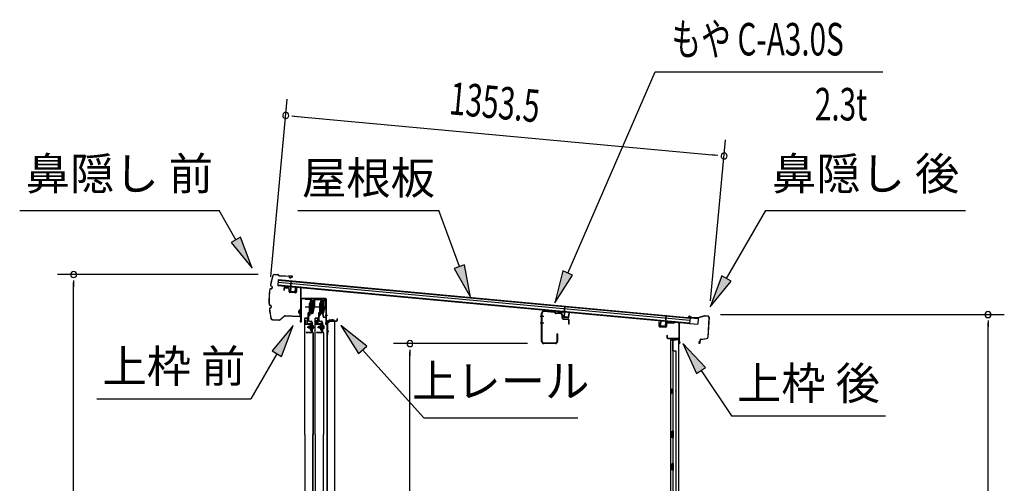
# Model space of a CAD drawing. Extents: x 543 to 20719, y 217 to 14052.
# Drawn here: x 9382 to 12410, y 8181 to 9608 of the extents above; entities that cross this region are included whole.
import ezdxf
from ezdxf.enums import TextEntityAlignment as Align

# ---------------------------------------------------------------- set-up
doc = ezdxf.new("R2010")
doc.units = 0
doc.header["$LTSCALE"] = 50
doc.header["$MEASUREMENT"] = 0
doc.linetypes.add('1PL-M', pattern=[15, 12, -1, 1, -1])
for name, color, linetype in [('HIKIDASHI', 6, 'CONTINUOUS'), ('SUNPOU', 4, 'CONTINUOUS'), ('もや', 2, 'CONTINUOUS'), ('ボルト', 1, 'CONTINUOUS'), ('上レール', 3, 'CONTINUOUS'), ('上枠前', 2, 'CONTINUOUS'), ('上枠後', 3, 'CONTINUOUS'), ('壁', 2, 'CONTINUOUS'), ('屋根U1', 7, 'CONTINUOUS'), ('屋根桟', 5, 'CONTINUOUS'), ('扉後', 3, 'CONTINUOUS'), ('扉戸車プレート', 6, 'CONTINUOUS'), ('扉戸車補強', 2, 'CONTINUOUS'), ('間柱', 3, 'CONTINUOUS'), ('間柱取付金具', 3, 'CONTINUOUS'), ('鼻隠し前', 1, 'CONTINUOUS'), ('鼻隠し後', 3, 'CONTINUOUS')]:
    doc.layers.add(name, color=color, linetype=linetype)
doc.styles.add('00', font='ROMANS', dxfattribs={"width": 0.666667, "bigfont": 'BIGFONT'})
doc.styles.add('01', font='ROMANS', dxfattribs={"height": 3, "bigfont": 'BIGFONT'})

# ---------------------------------------------------------------- blocks, each defined once
blk = doc.blocks.new('上レール_断面')
at = {"layer": '上レール'}
for p, q in [((-37.8, 0.9), (-20.2, 0.9)), ((-37.8, 0.9), (-37.8, -0.3)), ((-20.2, 0.9), (-20.2, -3.8)), ((-10.8, -3.8), (-10.8, 0.9)), ((-10.8, 0.9), (-9.7, 0.9)), ((-9.7, 0.9), (-9.7, 0.2)), ((-9.7, 0.2), (12, 0.2)), ((12, -3.6), (12, 0.2)), ((23.8, 0.2), (20.2, 0.2)), ((20.2, 0.2), (20.2, -1)), ((23.8, 0.2), (23.8, -1)), ((23.8, 0.2), (23.8, -3.3)), ((-37.8, -0.3), (-21.2, -0.3)), ((-21.2, -0.3), (-21.2, -4.8)), ((-21.2, -4.8), (-10.8, -4.8)), ((-20.2, -3.8), (-10.8, -3.8)), ((-14.2, -42.1), (-10.8, -23.3)), ((-13.1, -43.3), (-9.7, -23.5)), ((-10.8, -4.8), (-10.8, -23.3)), ((-9.7, -1), (10.9, -1)), ((-9.7, -1), (-9.7, -6.3)), ((-9.7, -3.6), (-9.7, -23.5)), ((10.9, -1), (10.9, -4.8)), ((22.6, -4.8), (10.9, -4.8)), ((22.6, -3.6), (12, -3.6)), ((17.8, -42.1), (22.6, -24)), ((18.7, -43.3), (23.8, -24.2)), ((20.2, -1), (22.6, -1)), ((22.6, -4.8), (22.6, -24)), ((22.6, -1), (22.6, -3.6)), ((23.8, -3.3), (26.2, -3.3)), ((26.2, -4.3), (23.8, -4.3)), ((23.8, -4.3), (23.8, -24.2)), ((26.2, -3.3), (26.2, -4.3)), ((-20.1, -39.5), (-20.1, -39.5)), ((-19.8, -39.8), (-19.2, -39.8)), ((-19.2, -43.3), (-19.2, -39.8)), ((-19.2, -43.3), (-19.2, -39.8)), ((-13.1, -43.3), (-19.2, -43.3)), ((-19.2, -43.3), (-13.1, -43.3)), ((-18, -39.8), (-17.5, -39.8)), ((-18, -42.1), (-18, -39.8)), ((-18, -42.1), (-14.2, -42.1)), ((-17.2, -39.5), (-17.2, -39.5)), ((11.9, -39.5), (11.9, -39.5)), ((12.2, -39.8), (12.8, -39.8)), ((12.8, -43.3), (12.8, -39.8)), ((12.8, -43.3), (13.8, -43.3)), ((12.8, -43.3), (13.8, -43.3)), ((13.8, -43.3), (18.7, -56.3)), ((13.9, -39.8), (14.5, -39.8)), ((13.9, -42.1), (13.9, -39.8)), ((13.9, -42.1), (17.8, -42.1)), ((14.8, -39.5), (14.8, -39.5)), ((14.8, -43.3), (18.7, -43.3)), ((14.8, -43.3), (18.7, -43.3)), ((14.8, -43.3), (19.4, -55.3)), ((26.2, -56.3), (18.7, -56.3)), ((19.4, -55.3), (26.2, -55.3)), ((26.2, -55.3), (26.2, -56.3))]:
    blk.add_line(p, q, dxfattribs=at)
for centre, radius, start, end in [((-18.6, -39.8), 1.5, 16.8836, 163.1164), ((-19.8, -39.5), 0.34, 163.1164, 180), ((-19.8, -39.5), 0.34, 180, 270), ((-17.5, -39.5), 0.34, 270, 0), ((-17.5, -39.5), 0.34, 0, 16.8836), ((13.4, -39.8), 1.5, 16.8836, 163.1164), ((12.2, -39.5), 0.34, 163.1164, 180), ((12.2, -39.5), 0.34, 180, 270), ((14.5, -39.5), 0.34, 270, 0), ((14.5, -39.5), 0.34, 0, 16.8836)]:
    blk.add_arc(centre, radius, start, end, dxfattribs=at)

msp = doc.modelspace()

# ---------------------------------------------------------------- linework, layer by layer
at = {"layer": 'HIKIDASHI'}
for p, q in [((11067.2, 8827.6), (11336, 9447.4)), ((11336, 9447.4), (12035.8, 9447.4)), ((9382, 9020.6), (9995.4, 9020.6)), ((10047, 8929.8), (9995.4, 9020.6)), ((10237.8, 9020.6), (10671.2, 9020.6)), ((10734.1, 8847.7), (10671.2, 9020.6)), ((11555.6, 8810.8), (11676.8, 9020.6)), ((11676.8, 9020.6), (12290.1, 9020.6)), ((10061.5, 8938.1), (10032.6, 8921.6)), ((10096.5, 8842.9), (10061.5, 8938.1)), ((10032.6, 8921.6), (10096.5, 8842.9)), ((10749.8, 8853.4), (10718.5, 8842)), ((10718.5, 8842), (10768.3, 8753.7)), ((10768.3, 8753.7), (10749.8, 8853.4)), ((11051.9, 8834.2), (11027.4, 8735.9)), ((11027.4, 8735.9), (11082.5, 8821)), ((11082.5, 8821), (11051.9, 8834.2)), ((11541.2, 8819.1), (11505.6, 8724.2)), ((11570.1, 8802.4), (11541.2, 8819.1)), ((11505.6, 8724.2), (11570.1, 8802.4)), ((10222.9, 8666.1), (10158.4, 8587.9)), ((10187.3, 8571.2), (10222.9, 8666.1)), ((10449.1, 8602.9), (10369.9, 8666.1)), ((10369.9, 8666.1), (10424.3, 8580.6)), ((10424.3, 8580.6), (10449.1, 8602.9)), ((11491, 8537.2), (11421.3, 8610.7)), ((11421.3, 8610.7), (11463.4, 8518.5)), ((10172.9, 8579.5), (10093, 8441.1)), ((10158.4, 8587.9), (10187.3, 8571.2)), ((10436.7, 8591.7), (10624.5, 8382.5)), ((11463.4, 8518.5), (11491, 8537.2)), ((11477.2, 8527.8), (11571.1, 8388.6)), ((9619.6, 8441.1), (10093, 8441.1)), ((11571.1, 8388.6), (12044.4, 8388.6)), ((10624.5, 8382.5), (11097.9, 8382.5))]:
    msp.add_line(p, q, dxfattribs=at)
for points in [[(10032.6, 8921.6), (10061.5, 8938.1), (10096.5, 8842.9)], [(10718.5, 8842), (10749.8, 8853.4), (10768.3, 8753.7)], [(11051.9, 8834.2), (11082.5, 8821), (11027.4, 8735.9)], [(11541.2, 8819.1), (11570.1, 8802.4), (11505.6, 8724.2)], [(10187.3, 8571.2), (10158.4, 8587.9), (10222.9, 8666.1)], [(10449.1, 8602.9), (10424.3, 8580.6), (10369.9, 8666.1)], [(11491, 8537.2), (11463.4, 8518.5), (11421.3, 8610.7)]]:
    msp.add_solid(points, dxfattribs=at)
at = {"layer": 'SUNPOU'}
for p, q in [((10154.2, 8816.3), (10204.7, 9362.6)), ((10218.8, 9311.1), (10237.5, 9309.3)), ((10225, 9310.5), (11523.2, 9190.3)), ((11506.8, 8742), (11552.7, 9237.8)), ((11529.4, 9189.8), (11510.7, 9191.5)), ((10115.7, 8823.2), (9498, 8823.2)), ((9548, 8804.4), (9548, 8785.7)), ((9548, 6489.1), (9548, 8798.2)), ((11537.4, 8700), (12409.9, 8700)), ((12359.9, 8681.2), (12359.9, 8662.5)), ((12359.9, 6489.1), (12359.9, 8675)), ((10943.5, 8610.6), (10531.8, 8610.6)), ((10581.8, 8591.8), (10581.8, 8573.1)), ((10581.8, 6541.3), (10581.8, 8585.6))]:
    msp.add_line(p, q, dxfattribs=at)
for centre, start, end in [((10200.1, 9312.8), 174.7117, 354.7117), ((10200.1, 9312.8), 354.7117, 174.7117), ((11548.1, 9188), 354.7117, 174.7117), ((11548.1, 9188), 174.7117, 354.7117), ((9548, 8823.2), 90, 270), ((9548, 8823.2), 270, 90), ((12359.9, 8700), 90, 270), ((12359.9, 8700), 270, 90), ((10581.8, 8610.6), 90, 270), ((10581.8, 8610.6), 270, 90)]:
    msp.add_arc(centre, 9.38, start, end, dxfattribs=at)
at = {"layer": 'もや', "color": 6}
for p, q in [((10993.6, 8693.6), (10982.3, 8693.6)), ((10993.7, 8673.6), (10982.4, 8673.6))]:
    msp.add_line(p, q, dxfattribs=at)
at = {"layer": 'もや'}
for p, q in [((10986.9, 8617.2), (10986.9, 8704)), ((10988.5, 8617.2), (10988.5, 8704)), ((11026.4, 8706.5), (10993.9, 8709)), ((11026.5, 8708), (10994, 8710.6)), ((11029.1, 8704.1), (11027, 8706.2)), ((11030.2, 8705.2), (11028.2, 8707.3)), ((11045.7, 8702.2), (11030.7, 8703.4)), ((11045.8, 8703.8), (11030.9, 8704.9)), ((11050.3, 8688.8), (11050.3, 8697.2)), ((11051.9, 8689.2), (11051.9, 8697.2)), ((11053.2, 8685.6), (11068.4, 8684.3)), ((11053.7, 8687.2), (11068.6, 8685.9)), ((11070.3, 8671.4), (11070.3, 8682.3)), ((11071.9, 8671.4), (11071.9, 8682.3)), ((11034.3, 8639.8), (11034.3, 8617.2)), ((11035.9, 8639.8), (11035.9, 8617.2)), ((11029.3, 8612.2), (10993.5, 8612.2)), ((11029.3, 8610.6), (10993.5, 8610.6))]:
    msp.add_line(p, q, dxfattribs=at)
for centre, radius, start, end in [((10993.5, 8704), 6.6, 85.6, 180), ((10993.5, 8704), 5, 85.6, 180), ((11026.3, 8705.5), 1, 45, 85.6), ((11026.3, 8705.5), 2.6, 45, 85.6), ((11030.9, 8705.9), 2.6, 225, 265.6), ((11030.9, 8705.9), 1, 225, 265.6), ((11045.3, 8697.2), 5, 0, 85.6), ((11045.3, 8697.2), 6.6, 0, 85.6), ((11053.5, 8688.8), 3.2, 180, 265), ((11053.9, 8689.2), 2, 180, 265), ((11068.3, 8682.3), 2, 0, 85), ((11068.3, 8682.3), 3.6, 0, 85), ((11071.1, 8671.4), 0.8, 180, 0), ((11035.1, 8639.8), 0.8, 0, 180), ((10993.5, 8617.2), 6.6, 180, 270), ((10993.5, 8617.2), 5, 180, 270), ((11029.3, 8617.2), 6.6, 270, 0), ((11029.3, 8617.2), 5, 270, 0)]:
    msp.add_arc(centre, radius, start, end, dxfattribs=at)
at = {"layer": 'ボルト', "color": 6, "linetype": '1PL-M'}
for p, q in [((10266.3, 8661.4), (10287.6, 8661.4)), ((10298.3, 8661.4), (10319.6, 8661.4))]:
    msp.add_line(p, q, dxfattribs=at)
at = {"layer": 'ボルト'}
for p, q in [((10270.4, 8663.8), (10271, 8664.4)), ((10270.4, 8659), (10270.4, 8663.8)), ((10271, 8664.4), (10273.8, 8664.4)), ((10271, 8658.4), (10271, 8664.4)), ((10280.9, 8664.2), (10283.3, 8664.2)), ((10281, 8667.6), (10281, 8655.1)), ((10281, 8667.1), (10283.3, 8667.1)), ((10283.3, 8667.1), (10284.2, 8667.1)), ((10283.3, 8664.2), (10284.2, 8664.2)), ((10285, 8665.7), (10285, 8657.1)), ((10302.4, 8663.8), (10303, 8664.4)), ((10302.4, 8659), (10302.4, 8663.8)), ((10303, 8664.4), (10305.8, 8664.4)), ((10303, 8658.4), (10303, 8664.4)), ((10312.9, 8664.2), (10315.3, 8664.2)), ((10313, 8667.6), (10313, 8655.1)), ((10313, 8667.1), (10315.3, 8667.1)), ((10315.3, 8667.1), (10316.2, 8667.1)), ((10315.3, 8664.2), (10316.2, 8664.2)), ((10317, 8665.7), (10317, 8657.1)), ((10271, 8658.4), (10270.4, 8659)), ((10273.8, 8658.4), (10271, 8658.4)), ((10280.9, 8658.5), (10283.3, 8658.5)), ((10283.3, 8655.6), (10281, 8655.6)), ((10283.3, 8658.5), (10284.2, 8658.5)), ((10284.2, 8655.6), (10283.3, 8655.6)), ((10303, 8658.4), (10302.4, 8659)), ((10305.8, 8658.4), (10303, 8658.4)), ((10312.9, 8658.5), (10315.3, 8658.5)), ((10315.3, 8655.6), (10313, 8655.6)), ((10315.3, 8658.5), (10316.2, 8658.5)), ((10316.2, 8655.6), (10315.3, 8655.6))]:
    msp.add_line(p, q, dxfattribs=at)
at = {"layer": 'ボルト', "color": 6}
for p, q in [((10270.4, 8663.8), (10273.8, 8663.8)), ((10302.4, 8663.8), (10305.8, 8663.8)), ((10270.4, 8659), (10273.8, 8659)), ((10302.4, 8659), (10305.8, 8659))]:
    msp.add_line(p, q, dxfattribs=at)
at = {"layer": 'ボルト'}
for centre, radius, start, end in [((10283.2, 8665.7), 1.73, 359.9934, 56.3802), ((10283.2, 8665.7), 1.73, 303.6331, 359.9934), ((10279.2, 8661.4), 5.75, 330, 30), ((10315.2, 8665.7), 1.73, 359.9934, 56.3802), ((10315.2, 8665.7), 1.73, 303.6331, 359.9934), ((10311.2, 8661.4), 5.75, 330, 30), ((10283.2, 8657.1), 1.73, 0.0066, 56.3669), ((10283.2, 8657.1), 1.73, 303.6198, 0.0066), ((10315.2, 8657.1), 1.73, 0.0066, 56.3669), ((10315.2, 8657.1), 1.73, 303.6198, 0.0066)]:
    msp.add_arc(centre, radius, start, end, dxfattribs=at)
at = {"layer": '上枠前'}
for p, q in [((10208.3, 8781), (10197.3, 8781.7)), ((10208.4, 8782), (10197.4, 8782.7)), ((10232.2, 8782.5), (10232.2, 8769.9)), ((10232.2, 8782.4), (10232.2, 8769.7)), ((10233.2, 8782.5), (10233.2, 8769.9)), ((10233.2, 8782.4), (10233.2, 8769.7)), ((10235.3, 8784.4), (10244.3, 8783.8)), ((10235.4, 8785.4), (10244.4, 8784.8)), ((10246.2, 8685.4), (10246.2, 8782)), ((10246.2, 8685.4), (10246.2, 8781.8)), ((10247.2, 8679.1), (10247.2, 8782)), ((10247.2, 8679.1), (10247.2, 8781.8)), ((10194.2, 8779.7), (10194.2, 8774.9)), ((10194.2, 8774.9), (10195.2, 8774.9)), ((10195.2, 8779.7), (10195.2, 8774.9)), ((10210.2, 8770.7), (10210.2, 8779)), ((10211.2, 8770.7), (10211.2, 8779)), ((10230, 8767.7), (10213, 8768.7)), ((10230, 8766.7), (10213, 8767.7)), ((10248.2, 8679.1), (10248.2, 8746.1)), ((10322.2, 8749.1), (10250.2, 8749.1)), ((10322.2, 8748.1), (10250.2, 8748.1)), ((10324.2, 8678.4), (10324.2, 8746.1)), ((10325.2, 8672.1), (10325.2, 8746.1)), ((10246.1, 8684.7), (10244.3, 8679.7)), ((10247, 8684.4), (10245.2, 8679.4)), ((10324.1, 8677.7), (10322.3, 8672.7)), ((10325, 8677.4), (10323.2, 8672.4)), ((10326.2, 8672.1), (10326.2, 8678.1)), ((10328.2, 8681.1), (10356.2, 8681.1)), ((10328.2, 8680.1), (10356.2, 8680.1)), ((10358.2, 8683.1), (10358.2, 8686.6)), ((10359.2, 8683.1), (10359.2, 8686.6))]:
    msp.add_line(p, q, dxfattribs=at)
at = {"layer": '上枠前', "color": 6}
msp.add_line((10328.2, 8697.6), (10321.2, 8697.6), dxfattribs=at)
at = {"layer": '上枠前'}
for centre, radius, start, end in [((10197.2, 8779.7), 3, 86.5, 180), ((10197.2, 8779.7), 2, 86.5, 180), ((10208.2, 8779), 2, 0, 86.5), ((10208.2, 8779), 3, 0, 86.5), ((10235.2, 8782.4), 3, 86.5, 180), ((10235.2, 8782.4), 2, 86.5, 180), ((10244.2, 8781.8), 2, 0, 86.5), ((10244.2, 8781.8), 3, 0, 86.5), ((10213.2, 8770.7), 3, 180, 266.5), ((10213.2, 8770.7), 2, 180, 266.5), ((10230.2, 8769.7), 2, 266.5, 0), ((10230.2, 8769.7), 3, 266.5, 0), ((10250.2, 8746.1), 3, 90, 180), ((10250.2, 8746.1), 2, 90, 180), ((10322.2, 8746.1), 3, 0, 90), ((10322.2, 8746.1), 2, 0, 90), ((10246.2, 8679.1), 2, 160.5288, 0), ((10246.2, 8679.1), 1, 160.5288, 0), ((10244.2, 8685.4), 2, 340.5288, 0), ((10244.2, 8685.4), 3, 340.5288, 0), ((10324.2, 8672.1), 2, 160.5288, 0), ((10324.2, 8672.1), 1, 160.5288, 0), ((10322.2, 8678.4), 2, 340.5288, 0), ((10322.2, 8678.4), 3, 340.5288, 0), ((10328.2, 8678.1), 3, 90, 180), ((10328.2, 8678.1), 2, 90, 180), ((10356.2, 8683.1), 2, 270, 0), ((10356.2, 8683.1), 3, 270, 0), ((10358.7, 8686.6), 0.5, 0, 180)]:
    msp.add_arc(centre, radius, start, end, dxfattribs=at)
at = {"layer": '上枠後'}
for p, q in [((11348.1, 8664.4), (11348.1, 8677.3)), ((11348.9, 8664.4), (11348.9, 8677.3)), ((11349.8, 8663.4), (11369, 8662.3)), ((11349.8, 8662.6), (11369, 8661.5)), ((11370.1, 8671.3), (11370.1, 8663.3)), ((11370.9, 8671.3), (11370.9, 8663.3)), ((11374.1, 8675.1), (11392.6, 8674)), ((11374.1, 8674.3), (11392.6, 8673.2)), ((11393.4, 8674.3), (11395.5, 8676.4)), ((11394, 8673.7), (11396.1, 8675.8)), ((11396.8, 8676.1), (11406.5, 8675.5)), ((11396.9, 8676.9), (11406.5, 8676.3)), ((11409.3, 8672.5), (11409.3, 8619.1)), ((11410.1, 8672.5), (11410.1, 8619.5)), ((11372, 8635.7), (11372, 8629.9)), ((11372.8, 8635.7), (11372.8, 8629.9)), ((11375.8, 8626.9), (11406.5, 8626.9)), ((11375.8, 8626.1), (11406.5, 8626.1)), ((11408.5, 8624.1), (11408.5, 8613.1)), ((11409.3, 8626.1), (11409.3, 8613.1)), ((11409.3, 8618.8), (11411.6, 8613.5)), ((11410.2, 8618.7), (11412.3, 8613.9))]:
    msp.add_line(p, q, dxfattribs=at)
for centre, radius, start, end in [((11348.5, 8677.3), 0.4, 90, 180), ((11349.9, 8664.4), 1.8, 180, 266.4862), ((11348.5, 8677.3), 0.4, 0, 90), ((11349.9, 8664.4), 1, 180, 266.4862), ((11369.1, 8663.3), 1, 266.4862, 0), ((11369.1, 8663.3), 1.8, 266.4862, 0), ((11373.9, 8671.3), 3.8, 86.4848, 180), ((11373.9, 8671.3), 3, 86.4848, 180), ((11392.7, 8675), 1, 266.4848, 315), ((11392.7, 8675), 1.8, 266.4848, 315), ((11396.8, 8675.1), 1.8, 86.4848, 135), ((11396.8, 8675.1), 1, 86.4848, 135), ((11406.3, 8672.5), 3.8, 0, 86.4848), ((11406.3, 8672.5), 3, 0, 86.4848), ((11372.4, 8635.7), 0.4, 90, 180), ((11375.8, 8629.9), 3.8, 180, 270), ((11372.4, 8635.7), 0.4, 0, 90), ((11375.8, 8629.9), 3, 180, 270), ((11406.5, 8624.1), 2.8, 0, 90), ((11406.5, 8624.1), 2, 0, 90), ((11410.5, 8613.1), 2, 180, 23.597), ((11412.1, 8619.5), 2.8, 180, 203.24), ((11410.5, 8613.1), 1.2, 180, 22.7792), ((11412.1, 8619.5), 2, 180, 203.24)]:
    msp.add_arc(centre, radius, start, end, dxfattribs=at)
at = {"layer": '壁'}
for p, q in [((11383.1, 8621.1), (11383.1, 6517.1)), ((11397.1, 8621.1), (11383.1, 8621.1)), ((11383.6, 8624.1), (11406.6, 8624.1)), ((11383.6, 8623.6), (11408.1, 8623.6)), ((11383.6, 8623.1), (11389.1, 8623.1)), ((11389.1, 8623.1), (11389.1, 8623.6)), ((11390.1, 8621.1), (11390.1, 8341.6)), ((11390.6, 8588.1), (11390.6, 8621.1)), ((11398.1, 8622.1), (11398.1, 8622.6)), ((11408.1, 8623.6), (11408.1, 6514.6)), ((11390.1, 8588.1), (11400.1, 8588.1)), ((11400.1, 8588.1), (11400.1, 6550.1)), ((11383.1, 8471.6), (11386.1, 8471.6)), ((11383.1, 8456.6), (11386.1, 8456.6)), ((11383.6, 8471.6), (11383.6, 8456.6)), ((11386.1, 8471.6), (11386.1, 8456.6)), ((11388.1, 8321.1), (11388.1, 8341.1)), ((11392.1, 8341.1), (11388.1, 8341.1)), ((11392.1, 8321.1), (11392.1, 8341.1)), ((11392.1, 8321.1), (11388.1, 8321.1)), ((11390.1, 8320.6), (11390.1, 8241.1)), ((11392.1, 8241.1), (11388.1, 8241.1)), ((11388.1, 8221.1), (11388.1, 8241.1)), ((11392.1, 8221.1), (11392.1, 8241.1)), ((11392.1, 8221.1), (11388.1, 8221.1)), ((11390.1, 8221.1), (11390.1, 8141.6))]:
    msp.add_line(p, q, dxfattribs=at)
for centre, radius, start, end in [((11383.6, 8623.6), 0.5, 90, 270), ((11397.1, 8622.1), 1, 270, 0), ((11399.1, 8622.6), 1, 90, 180), ((11406.6, 8622.6), 1.5, 41.8103, 90), ((11396.1, 8464.1), 4.5, 332.7682, 27.2318)]:
    msp.add_arc(centre, radius, start, end, dxfattribs=at)
at = {"layer": '屋根U1'}
for p, q in [((10177.1, 8807.7), (10175.4, 8789.8)), ((10175.4, 8789.8), (11466.9, 8670.3)), ((10175.6, 8791.3), (11442.2, 8674.1)), ((10176.4, 8799.8), (11442.9, 8682.5)), ((10177, 8806.2), (11443.5, 8689)), ((10177.1, 8807.7), (11468.6, 8688.2)), ((11442, 8672.6), (11466.9, 8670.3)), ((11443.5, 8689), (11442.2, 8674.1)), ((11468.6, 8688.2), (11466.9, 8670.3))]:
    msp.add_line(p, q, dxfattribs=at)
at = {"layer": '屋根桟', "color": 2}
for p, q in [((10195.3, 8787), (10195.4, 8788)), ((10195.3, 8787), (10214.2, 8785.2)), ((10195.4, 8788), (10214.3, 8786.2)), ((10198.2, 8786.8), (10199.8, 8785.5)), ((10198.8, 8787.6), (10200.5, 8786.2)), ((10202.5, 8784.4), (10206.5, 8784)), ((10202.6, 8785.4), (10206.6, 8785)), ((10210.7, 8786.5), (10208.8, 8785.5)), ((10211.1, 8785.6), (10209.3, 8784.6)), ((10215.1, 8784.1), (10213.9, 8771.2)), ((10216.1, 8784), (10214.9, 8771.1)), ((10215.2, 8785.8), (10216.8, 8802.5)), ((10216.1, 8784), (10217.8, 8802.4)), ((10216.8, 8802.5), (10217.8, 8802.4)), ((10228.8, 8769.8), (10230, 8782.7)), ((10229.8, 8769.7), (10231, 8782.6)), ((10230, 8782.7), (10231, 8782.6)), ((10215.7, 8769), (10227.6, 8767.9)), ((10215.8, 8770), (10227.7, 8768.9)), ((10218.1, 8769.8), (10218.2, 8771.6)), ((10218.2, 8771.6), (10225.6, 8770.9)), ((10219.3, 8769.7), (10219.4, 8771.5)), ((10224.3, 8769.2), (10224.4, 8771)), ((10225.4, 8769.1), (10225.6, 8770.9)), ((11056.6, 8708), (11058.2, 8724.7)), ((11057.5, 8706.1), (11059.2, 8724.6)), ((11058.2, 8724.7), (11059.2, 8724.6)), ((11036.7, 8709.1), (11036.8, 8710.1)), ((11036.7, 8709.1), (11055.6, 8707.3)), ((11036.8, 8710.1), (11055.7, 8708.3)), ((11039.6, 8708.9), (11041.2, 8707.6)), ((11040.2, 8709.7), (11041.9, 8708.4)), ((11043.9, 8706.5), (11047.9, 8706.1)), ((11044, 8707.5), (11048, 8707.1)), ((11052.1, 8708.6), (11050.2, 8707.6)), ((11052.6, 8707.7), (11050.7, 8706.7)), ((11056.5, 8706.2), (11055.3, 8693.3)), ((11057.5, 8706.1), (11056.3, 8693.2)), ((11057.1, 8691.1), (11069, 8690)), ((11057.2, 8692.1), (11069.1, 8691)), ((11059.5, 8691.9), (11059.6, 8693.7)), ((11059.6, 8693.7), (11067, 8693)), ((11060.7, 8691.8), (11060.8, 8693.6)), ((11065.7, 8691.3), (11065.8, 8693.1)), ((11066.8, 8691.2), (11067, 8693)), ((11070.2, 8691.9), (11071.4, 8704.9)), ((11071.2, 8691.8), (11072.4, 8704.8)), ((11071.4, 8704.9), (11072.4, 8704.8)), ((11368.2, 8677.4), (11369.9, 8695.8)), ((11369.3, 8679), (11370.9, 8695.7)), ((11370.9, 8695.7), (11369.9, 8695.8)), ((11352, 8665.8), (11353.2, 8678.8)), ((11353, 8665.7), (11354.2, 8678.7)), ((11354.2, 8678.7), (11353.2, 8678.8)), ((11365.8, 8662.5), (11353.8, 8663.7)), ((11365.9, 8663.5), (11353.9, 8664.6)), ((11356.2, 8664.4), (11356.4, 8666.2)), ((11356.4, 8666.2), (11363.7, 8665.5)), ((11357.4, 8664.3), (11357.6, 8666.1)), ((11362.4, 8663.9), (11362.6, 8665.7)), ((11363.6, 8663.8), (11363.7, 8665.5)), ((11368.2, 8677.4), (11367, 8664.4)), ((11369.2, 8677.3), (11368, 8664.4)), ((11389.2, 8676.4), (11370.2, 8678.2)), ((11389.3, 8677.4), (11370.3, 8679.2)), ((11373.3, 8678), (11374.9, 8676.7)), ((11373.9, 8678.8), (11375.5, 8677.5)), ((11381.6, 8675.2), (11377.6, 8675.6)), ((11381.6, 8676.2), (11377.7, 8676.6)), ((11385.8, 8677.7), (11383.9, 8676.7)), ((11386.2, 8676.8), (11384.4, 8675.8)), ((11389.2, 8676.4), (11389.3, 8677.4))]:
    msp.add_line(p, q, dxfattribs=at)
for centre, radius, start, end in [((10203, 8789.3), 5, 231.0216, 264.7117), ((10203, 8789.3), 4, 231.0216, 264.7117), ((10206.9, 8789), 5, 264.7117, 298.4018), ((10206.9, 8789), 4, 264.7117, 298.4018), ((10214.1, 8784.2), 1, 354.7117, 84.7117), ((10214.1, 8784.2), 2, 354.7117, 84.7117), ((10215.9, 8771), 2, 174.7117, 264.7117), ((10215.9, 8771), 1, 174.7117, 264.7117), ((10218.3, 8769.8), 1, 264.7117, 354.7117), ((10225.2, 8769.1), 1, 174.7117, 264.7117), ((10227.8, 8769.9), 2, 264.7117, 354.7117), ((10227.8, 8769.9), 1, 264.7117, 354.7117), ((11044.4, 8711.5), 5, 231.0216, 264.7117), ((11044.4, 8711.5), 4, 231.0216, 264.7117), ((11048.3, 8711.1), 5, 264.7117, 298.4018), ((11048.3, 8711.1), 4, 264.7117, 298.4018), ((11057.3, 8693.1), 2, 174.7117, 264.7117), ((11055.5, 8706.3), 1, 354.7117, 84.7117), ((11055.5, 8706.3), 2, 354.7117, 84.7117), ((11057.3, 8693.1), 1, 174.7117, 264.7117), ((11059.7, 8691.9), 1, 264.7117, 354.7117), ((11066.7, 8691.2), 1, 174.7117, 264.7117), ((11069.2, 8692), 2, 264.7117, 354.7117), ((11069.2, 8692), 1, 264.7117, 354.7117), ((11354, 8665.6), 2, 174.7117, 264.7117), ((11354, 8665.6), 1, 174.7117, 264.7117), ((11356.4, 8664.4), 1, 264.7117, 354.7117), ((11363.4, 8663.8), 1, 174.7117, 264.7117), ((11366, 8664.5), 2, 264.7117, 354.7117), ((11366, 8664.5), 1, 264.7117, 354.7117), ((11370.1, 8677.2), 2, 84.7117, 174.7117), ((11370.1, 8677.2), 1, 84.7117, 174.7117), ((11378.1, 8680.6), 5, 231.0216, 264.7117), ((11378.1, 8680.6), 4, 231.0216, 264.7117), ((11382, 8680.2), 4, 264.7117, 298.4018), ((11382, 8680.2), 5, 264.7117, 298.4018)]:
    msp.add_arc(centre, radius, start, end, dxfattribs=at)
at = {"layer": '扉後'}
for p, q in [((10258.4, 8331.2), (10258.4, 8687.8)), ((10259, 8331.2), (10259, 8687.8)), ((10260, 8689.4), (10265.8, 8689.4)), ((10260, 8688.8), (10265.8, 8688.8)), ((10266.8, 8672.4), (10266.8, 8687.8)), ((10267.4, 8672.4), (10267.4, 8687.8)), ((10277.8, 8671.4), (10268.4, 8671.4)), ((10277.8, 8670.8), (10268.4, 8670.8)), ((10277.8, 8669.4), (10278.4, 8669.4)), ((10277.8, 8650.8), (10277.8, 8669.4)), ((10278.4, 8650.8), (10278.4, 8669.4)), ((10278.8, 8663.4), (10278.4, 8663.4)), ((10278.8, 8652), (10278.8, 8669.8)), ((10279.4, 8652), (10279.4, 8669.8)), ((10290.4, 8331.2), (10290.4, 8687.8)), ((10291, 8331.2), (10291, 8687.8)), ((10292, 8689.4), (10297.8, 8689.4)), ((10292, 8688.8), (10297.8, 8688.8)), ((10298.8, 8672.4), (10298.8, 8687.8)), ((10299.4, 8672.4), (10299.4, 8687.8)), ((10309.8, 8671.4), (10300.4, 8671.4)), ((10309.8, 8670.8), (10300.4, 8670.8)), ((10309.8, 8669.4), (10310.4, 8669.4)), ((10309.8, 8650.8), (10309.8, 8669.4)), ((10310.4, 8650.8), (10310.4, 8669.4)), ((10310.8, 8663.4), (10310.4, 8663.4)), ((10310.8, 8652), (10310.8, 8669.8)), ((10311.4, 8652), (10311.4, 8669.8)), ((10283.5, 8644.4), (10278.2, 8649.7)), ((10283.9, 8644.8), (10278.7, 8650.1)), ((10278.8, 8652), (10279.4, 8652)), ((10283.8, 8643.7), (10283.8, 8331.2)), ((10284.4, 8643.7), (10284.4, 8331.2)), ((10315.5, 8644.4), (10310.2, 8649.7)), ((10315.9, 8644.8), (10310.7, 8650.1)), ((10310.8, 8652), (10311.4, 8652)), ((10315.8, 8643.7), (10315.8, 8331.2)), ((10316.4, 8643.7), (10316.4, 8331.2)), ((10258.4, 8331.2), (10258.4, 6513)), ((10259, 8331.2), (10259, 6513)), ((10283.8, 6557), (10283.8, 8331.2)), ((10284.4, 6557), (10284.4, 8331.2)), ((10290.4, 8331.2), (10290.4, 6513)), ((10291, 8331.2), (10291, 6513)), ((10315.8, 6557), (10315.8, 8331.2)), ((10316.4, 6557), (10316.4, 8331.2))]:
    msp.add_line(p, q, dxfattribs=at)
for centre, radius, start, end in [((10260, 8687.8), 1.6, 141.3178, 180), ((10260, 8687.8), 1.6, 90, 141.3178), ((10260, 8687.8), 1, 90, 180), ((10265.8, 8687.8), 1.6, 38.6822, 90), ((10265.8, 8687.8), 1, 0, 90), ((10268.4, 8672.4), 1.6, 180, 270), ((10265.8, 8687.8), 1.6, 0, 38.6822), ((10268.4, 8672.4), 1, 180, 270), ((10277.8, 8669.8), 1.6, 0, 90), ((10277.8, 8669.8), 1, 0, 90), ((10292, 8687.8), 1.6, 141.3178, 180), ((10292, 8687.8), 1.6, 90, 141.3178), ((10292, 8687.8), 1, 90, 180), ((10297.8, 8687.8), 1.6, 38.6822, 90), ((10297.8, 8687.8), 1, 0, 90), ((10300.4, 8672.4), 1.6, 180, 270), ((10297.8, 8687.8), 1.6, 0, 38.6822), ((10300.4, 8672.4), 1, 180, 270), ((10309.8, 8669.8), 1.6, 0, 90), ((10309.8, 8669.8), 1, 0, 90), ((10279.4, 8650.8), 1.6, 180, 225), ((10278.8, 8652), 0.6, 228.1897, 0), ((10279.4, 8650.8), 1, 180, 225), ((10282.8, 8643.7), 1, 0, 45), ((10282.8, 8643.7), 1.6, 0, 45), ((10311.4, 8650.8), 1.6, 180, 225), ((10310.8, 8652), 0.6, 228.1897, 0), ((10311.4, 8650.8), 1, 180, 225), ((10314.8, 8643.7), 1, 0, 45), ((10314.8, 8643.7), 1.6, 0, 45)]:
    msp.add_arc(centre, radius, start, end, dxfattribs=at)
at = {"layer": '扉戸車プレート'}
for p, q in [((10259.9, 8723.9), (10293.9, 8723.9)), ((10273.5, 8733.9), (10271.9, 8733.9)), ((10271.9, 8733.9), (10271.9, 8723.9)), ((10271.9, 8723.9), (10271.9, 8707.5)), ((10275.3, 8734.9), (10273.5, 8734.6)), ((10273.5, 8734.6), (10273.5, 8713.1)), ((10273.5, 8733.9), (10273.5, 8723.9)), ((10273.5, 8723.9), (10273.5, 8707.5)), ((10275.8, 8741.9), (10275.3, 8741.4)), ((10275.3, 8741.4), (10275.3, 8706.4)), ((10277.3, 8741.9), (10275.8, 8741.9)), ((10275.8, 8741.9), (10275.8, 8705.9)), ((10277.3, 8741.9), (10277.3, 8705.9)), ((10279.3, 8748), (10279.3, 8700.9)), ((10282.8, 8741.9), (10281.3, 8741.9)), ((10281.3, 8741.9), (10281.3, 8705.9)), ((10283.3, 8741.4), (10282.8, 8741.9)), ((10282.8, 8741.9), (10282.8, 8705.9)), ((10283.3, 8741.4), (10283.3, 8706.4)), ((10291.9, 8723.9), (10325.9, 8723.9)), ((10305.5, 8733.9), (10303.9, 8733.9)), ((10303.9, 8733.9), (10303.9, 8723.9)), ((10303.9, 8723.9), (10303.9, 8707.5)), ((10307.3, 8734.9), (10305.5, 8734.6)), ((10305.5, 8734.6), (10305.5, 8713.1)), ((10305.5, 8733.9), (10305.5, 8723.9)), ((10305.5, 8723.9), (10305.5, 8707.5)), ((10307.8, 8741.9), (10307.3, 8741.4)), ((10307.3, 8741.4), (10307.3, 8706.4)), ((10309.3, 8741.9), (10307.8, 8741.9)), ((10307.8, 8741.9), (10307.8, 8705.9)), ((10309.3, 8741.9), (10309.3, 8705.9)), ((10311.3, 8748), (10311.3, 8700.9)), ((10314.8, 8741.9), (10313.3, 8741.9)), ((10313.3, 8741.9), (10313.3, 8705.9)), ((10315.3, 8741.4), (10314.8, 8741.9)), ((10314.8, 8741.9), (10314.8, 8705.9)), ((10315.3, 8741.4), (10315.3, 8706.4)), ((10268.4, 8703.9), (10268.4, 8695.9)), ((10268.4, 8703.9), (10268.4, 8688.2)), ((10268.4, 8695.9), (10268.4, 8683)), ((10270, 8703.9), (10270, 8695.9)), ((10270, 8703.9), (10270, 8697.5)), ((10270, 8695.9), (10270, 8683)), ((10270, 8694.9), (10270, 8689.9)), ((10271, 8697.5), (10271, 8697.5)), ((10272, 8695.9), (10271, 8695.9)), ((10271.9, 8718.2), (10271.9, 8707.5)), ((10271.9, 8707.5), (10271.9, 8705.3)), ((10273.4, 8701.9), (10271.9, 8698.1)), ((10273.1, 8703), (10272.6, 8703.5)), ((10275.2, 8702.3), (10273, 8696.5)), ((10273.5, 8718.2), (10273.5, 8704.9)), ((10273.5, 8713.1), (10275.3, 8712.9)), ((10275, 8703.4), (10273.8, 8704.6)), ((10275.8, 8705.9), (10275.3, 8706.4)), ((10275.8, 8705.9), (10277.3, 8705.9)), ((10281.3, 8705.9), (10282.8, 8705.9)), ((10282.8, 8705.9), (10283.3, 8706.4)), ((10300.4, 8703.9), (10300.4, 8695.9)), ((10300.4, 8703.9), (10300.4, 8688.2)), ((10300.4, 8695.9), (10300.4, 8683)), ((10302, 8703.9), (10302, 8695.9)), ((10302, 8703.9), (10302, 8697.5)), ((10302, 8695.9), (10302, 8683)), ((10302, 8694.9), (10302, 8689.9)), ((10303, 8697.5), (10303, 8697.5)), ((10304, 8695.9), (10303, 8695.9)), ((10303.9, 8718.2), (10303.9, 8707.5)), ((10303.9, 8707.5), (10303.9, 8705.3)), ((10305.4, 8701.9), (10303.9, 8698.1)), ((10305.1, 8703), (10304.6, 8703.5)), ((10307.2, 8702.3), (10305, 8696.5)), ((10305.5, 8718.2), (10305.5, 8704.9)), ((10305.5, 8713.1), (10307.3, 8712.9)), ((10307, 8703.4), (10305.8, 8704.6)), ((10307.8, 8705.9), (10307.3, 8706.4)), ((10307.8, 8705.9), (10309.3, 8705.9)), ((10313.3, 8705.9), (10314.8, 8705.9)), ((10314.8, 8705.9), (10315.3, 8706.4)), ((10271.2, 8679.5), (10277.8, 8678)), ((10271.5, 8681), (10278.2, 8679.5)), ((10279.4, 8676), (10279.4, 8661.4)), ((10279.4, 8661.4), (10279.4, 8647)), ((10281, 8676), (10281, 8661.4)), ((10281, 8661.4), (10281, 8647)), ((10303.2, 8679.5), (10309.8, 8678)), ((10303.5, 8681), (10310.2, 8679.5)), ((10311.4, 8676), (10311.4, 8661.4)), ((10311.4, 8661.4), (10311.4, 8647)), ((10313, 8676), (10313, 8661.4)), ((10313, 8661.4), (10313, 8647)), ((10277.4, 8645), (10263, 8645)), ((10263, 8645), (10263, 8643.4)), ((10277.4, 8643.4), (10263, 8643.4)), ((10309.4, 8645), (10295, 8645)), ((10295, 8645), (10295, 8643.4)), ((10309.4, 8643.4), (10295, 8643.4))]:
    msp.add_line(p, q, dxfattribs=at)
for centre, radius, start, end in [((10279.3, 8740.9), 2, 180, 0), ((10311.3, 8740.9), 2, 180, 0), ((10271, 8703.9), 2.6, 90, 180), ((10271, 8703.9), 2.6, 90, 180), ((10271, 8694.9), 2.6, 90, 180), ((10271, 8703.9), 1, 90, 180), ((10271, 8703.9), 1, 90, 180), ((10271, 8694.9), 1, 90, 180), ((10270.9, 8707.5), 2.6, 270, 0), ((10270.9, 8707.5), 1, 270, 0), ((10270.9, 8707.5), 1, 270, 0), ((10270.9, 8707.5), 2.6, 270, 0), ((10271, 8698.5), 1, 270, 338.7495), ((10274.5, 8705.3), 2.6, 180, 225), ((10272, 8696.9), 1, 270, 338.7495), ((10272.4, 8702.3), 1, 338.7495, 45), ((10274.5, 8705.3), 1, 180, 225), ((10274.3, 8702.7), 1, 338.7495, 45), ((10279.3, 8706.9), 2, 0, 180), ((10303, 8703.9), 2.6, 90, 180), ((10303, 8703.9), 2.6, 90, 180), ((10303, 8694.9), 2.6, 90, 180), ((10303, 8703.9), 1, 90, 180), ((10303, 8703.9), 1, 90, 180), ((10303, 8694.9), 1, 90, 180), ((10302.9, 8707.5), 2.6, 270, 0), ((10302.9, 8707.5), 1, 270, 0), ((10302.9, 8707.5), 1, 270, 0), ((10302.9, 8707.5), 2.6, 270, 0), ((10303, 8698.5), 1, 270, 338.7495), ((10306.5, 8705.3), 2.6, 180, 225), ((10304, 8696.9), 1, 270, 338.7495), ((10304.4, 8702.3), 1, 338.7495, 45), ((10306.5, 8705.3), 1, 180, 225), ((10306.3, 8702.7), 1, 338.7495, 45), ((10311.3, 8706.9), 2, 0, 180), ((10272, 8683), 3.6, 180, 257.1957), ((10272, 8683), 2, 180, 257.1957), ((10277.4, 8676), 2, 0, 77.1957), ((10277.4, 8676), 3.6, 0, 77.1957), ((10304, 8683), 3.6, 180, 257.1957), ((10304, 8683), 2, 180, 257.1957), ((10309.4, 8676), 2, 0, 77.1957), ((10309.4, 8676), 3.6, 0, 77.1957), ((10277.4, 8647), 3.6, 270, 0), ((10277.4, 8647), 2, 270, 0), ((10309.4, 8647), 3.6, 270, 0), ((10309.4, 8647), 2, 270, 0)]:
    msp.add_arc(centre, radius, start, end, dxfattribs=at)
at = {"layer": '扉戸車補強'}
for p, q in [((10259.8, 8671.9), (10259.8, 8682.9)), ((10259.8, 8682.9), (10261.4, 8682.9)), ((10261.4, 8682.9), (10261.4, 8671.9)), ((10262.4, 8670.9), (10275.2, 8670.9)), ((10275.2, 8669.3), (10262.4, 8669.3)), ((10273.8, 8666), (10273.8, 8656.8)), ((10273.8, 8666), (10275.2, 8666)), ((10276.2, 8651.9), (10276.2, 8668.3)), ((10277.8, 8668.3), (10277.8, 8651.9)), ((10291.8, 8671.9), (10291.8, 8682.9)), ((10291.8, 8682.9), (10293.4, 8682.9)), ((10293.4, 8682.9), (10293.4, 8671.9)), ((10294.4, 8670.9), (10307.2, 8670.9)), ((10307.2, 8669.3), (10294.4, 8669.3)), ((10305.8, 8666), (10305.8, 8656.8)), ((10305.8, 8666), (10307.2, 8666)), ((10308.2, 8651.9), (10308.2, 8668.3)), ((10309.8, 8668.3), (10309.8, 8651.9)), ((10273.8, 8656.8), (10275.2, 8656.8)), ((10277.8, 8651.9), (10276.2, 8651.9)), ((10305.8, 8656.8), (10307.2, 8656.8)), ((10309.8, 8651.9), (10308.2, 8651.9))]:
    msp.add_line(p, q, dxfattribs=at)
for centre, radius, start, end in [((10262.4, 8671.9), 2.6, 180, 270), ((10262.4, 8671.9), 1, 180, 270), ((10275.2, 8668.3), 2.6, 0, 90), ((10275.2, 8668.3), 1, 0, 90), ((10275.2, 8667), 1, 270, 0), ((10294.4, 8671.9), 2.6, 180, 270), ((10294.4, 8671.9), 1, 180, 270), ((10307.2, 8668.3), 2.6, 360, 90), ((10307.2, 8668.3), 1, 0, 90), ((10307.2, 8667), 1, 270, 0), ((10275.2, 8655.8), 1, 0, 90), ((10307.2, 8655.8), 1, 0, 90)]:
    msp.add_arc(centre, radius, start, end, dxfattribs=at)
at = {"layer": '間柱'}
for p, q in [((10350.7, 8678.2), (10326.7, 8678.2)), ((10326.7, 8678.2), (10326.7, 6529.2)), ((10327.7, 8678.2), (10327.7, 6529.2)), ((10350.7, 6529.2), (10350.7, 8678.2))]:
    msp.add_line(p, q, dxfattribs=at)
at = {"layer": '間柱取付金具'}
for p, q in [((10327.7, 8638.4), (10327.7, 8674.1)), ((10330, 8638.4), (10330, 8674.1)), ((10331, 8677.4), (10331.2, 8677.4)), ((10331, 8675.1), (10331.2, 8675.1)), ((10332.2, 8678.4), (10332.2, 8680.1)), ((10334.5, 8678.4), (10334.5, 8680.1)), ((10335.5, 8683.4), (10349.2, 8683.4)), ((10335.5, 8681.1), (10349.2, 8681.1)), ((10349.2, 8681.1), (10349.2, 8683.4)), ((10330, 8638.4), (10327.7, 8638.4))]:
    msp.add_line(p, q, dxfattribs=at)
at = {"layer": '間柱取付金具', "color": 6}
for p, q in [((10343.2, 8685.9), (10343.2, 8678.6)), ((10325.2, 8648.4), (10332.5, 8648.4))]:
    msp.add_line(p, q, dxfattribs=at)
at = {"layer": '間柱取付金具'}
for centre, radius, start, end in [((10331, 8674.1), 3.3, 90, 180), ((10331, 8674.1), 1, 90, 180), ((10331.2, 8678.4), 1, 270, 0), ((10331.2, 8678.4), 3.3, 270, 0), ((10335.5, 8680.1), 3.3, 90, 180), ((10335.5, 8680.1), 1, 90, 180)]:
    msp.add_arc(centre, radius, start, end, dxfattribs=at)
at = {"layer": '鼻隠し前'}
for p, q in [((10165.9, 8823.6), (10175.4, 8823.2)), ((10165.9, 8823.6), (10175.4, 8823.2)), ((10165.9, 8823.1), (10175.4, 8822.7)), ((10177, 8821.8), (10177.6, 8820.7)), ((10177.4, 8822), (10178.1, 8821)), ((10179.7, 8820), (10220.1, 8818.3)), ((10179.7, 8819.5), (10220.1, 8817.8)), ((10209.4, 8815), (10209.6, 8815.4)), ((10213.2, 8813.3), (10209.4, 8815)), ((10220.1, 8818.3), (10209.6, 8818.7)), ((10213.4, 8813.7), (10209.6, 8815.4)), ((10215.2, 8813.8), (10220.6, 8815.9)), ((10220.8, 8815.5), (10215.4, 8813.3)), ((10154.3, 8788.3), (10157, 8786.9)), ((10154.5, 8788.8), (10157.2, 8787.3)), ((10158.1, 8784.8), (10157.5, 8781.7)), ((10158.5, 8784.7), (10158, 8781.6)), ((10152.8, 8779.6), (10155.9, 8780.1)), ((10152.9, 8779.1), (10156, 8779.6)), ((10150.6, 8728.8), (10153.6, 8728.1)), ((10150.8, 8729.3), (10153.7, 8728.6)), ((10151.3, 8720), (10154.1, 8721.2)), ((10151.5, 8719.5), (10154.3, 8720.7)), ((10155.4, 8723.2), (10155.1, 8726.3)), ((10155.9, 8723.2), (10155.6, 8726.3)), ((10182.1, 8683.9), (10196.3, 8696)), ((10182.4, 8683.5), (10196.6, 8695.7)), ((10197.8, 8696.6), (10212.2, 8696)), ((10197.8, 8696.6), (10242.4, 8694.7)), ((10198, 8696.1), (10212.2, 8695.5)), ((10198, 8696.1), (10242.4, 8694.2)), ((10239.6, 8706.9), (10241.1, 8703)), ((10242.1, 8714.4), (10239.7, 8709.1)), ((10240, 8707.1), (10241.6, 8703.2)), ((10240.1, 8708.8), (10242.5, 8714.1)), ((10241.1, 8703), (10241.6, 8703.2)), ((10244.3, 8713.6), (10244.5, 8696.7)), ((10245, 8696.7), (10244.8, 8713.6)), ((10244.8, 8710.7), (10245, 8696.7)), ((10159.8, 8684.3), (10165.7, 8684)), ((10159.8, 8683.8), (10165.7, 8683.5)), ((10159.8, 8683.8), (10180.6, 8682.9)), ((10165.7, 8684), (10180.7, 8683.4))]:
    msp.add_line(p, q, dxfattribs=at)
for centre, radius, start, end in [((10398.5, 8743.4), 250, 162.2046, 169.1412), ((10398.5, 8743.4), 249.5, 162.2046, 169.1299), ((10165.7, 8818.2), 5.5, 87.5005, 162.2046), ((10165.7, 8818.2), 5, 87.5005, 162.2046), ((10175.3, 8820.7), 2.5, 31.1905, 87.5005), ((10175.3, 8820.7), 2, 31.1905, 87.5005), ((10179.8, 8822), 2.5, 211.1905, 267.5005), ((10179.8, 8822), 2, 211.1905, 267.5005), ((10214.2, 8815.5), 2.5, 245.6991, 297.8266), ((10214.2, 8815.5), 2, 245.6991, 297.8266), ((10220, 8816.8), 1.5, 303.0382, 87.5005), ((10220, 8816.8), 1, 303.0382, 87.5005), ((10155.5, 8790.5), 2.5, 179.7873, 242.1732), ((10155.5, 8790.5), 2, 181.049, 242.1732), ((10155.6, 8782), 2, 279.0431, 350.6081), ((10155.6, 8782), 2.5, 279.0431, 350.6081), ((10156.1, 8785.1), 2, 350.6081, 62.1732), ((10156.1, 8785.1), 2.5, 350.6081, 62.1732), ((10398.5, 8743.4), 250, 172.0756, 182.9283), ((10398.5, 8743.4), 249.5, 172.0869, 182.9143), ((10153.2, 8777.1), 2.5, 99.0431, 161.4362), ((10153.2, 8777.1), 2, 99.0431, 160.1755), ((10151.2, 8731.3), 2.5, 193.5647, 255.9579), ((10151.2, 8731.3), 2, 194.8255, 255.9579), ((10153.1, 8726.1), 2, 4.3928, 75.9579), ((10153.1, 8726.1), 2.5, 4.3928, 75.9579), ((10153.4, 8723), 2, 292.8278, 4.3928), ((10153.4, 8723), 2.5, 292.8278, 4.3928), ((10152.3, 8717.7), 2.5, 112.8278, 175.2137), ((10398.5, 8743.4), 250, 185.8588, 192.7964), ((10152.3, 8717.7), 2, 112.8278, 173.952), ((10398.5, 8743.4), 249.5, 185.872, 192.7964), ((10398.5, 8743.4), 249.5, 185.872, 192.7964), ((10197.9, 8694.1), 2.5, 87.5005, 130.5255), ((10197.9, 8694.1), 2, 87.5005, 130.5255), ((10241.9, 8707.8), 2.5, 150.1743, 202.3019), ((10241.9, 8707.8), 2, 150.1743, 202.3019), ((10243.3, 8713.6), 1.5, 0.5005, 144.9628), ((10242.5, 8696.7), 2, 267.5005, 0.5005), ((10242.5, 8696.7), 2.5, 267.5005, 0.5005), ((10243.3, 8713.6), 1, 0.5005, 144.9628), ((10160.1, 8689.3), 5.5, 192.7964, 267.5005), ((10160.1, 8689.3), 5, 192.7964, 267.5005), ((10180.8, 8685.4), 2.5, 267.5005, 310.5255), ((10180.8, 8685.4), 2, 267.5005, 310.5255)]:
    msp.add_arc(centre, radius, start, end, dxfattribs=at)
at = {"layer": '鼻隠し後'}
for p, q in [((11445.7, 8690.8), (11440.7, 8691.3)), ((11445.7, 8690.3), (11440.7, 8690.8)), ((11448.2, 8690.9), (11441.5, 8694.1)), ((11448.5, 8691.4), (11441.7, 8694.6)), ((11445.7, 8690.8), (11445.7, 8690.3)), ((11466.3, 8689.6), (11449.1, 8691.2)), ((11466.4, 8689.1), (11449.1, 8690.7)), ((11487.4, 8696), (11467.1, 8689.7)), ((11487.1, 8695.4), (11467.1, 8689.2)), ((11499.9, 8694.8), (11487.4, 8696)), ((11499.9, 8694.3), (11487.8, 8695.4)), ((11501.7, 8692.2), (11498.1, 8629.2)), ((11502.2, 8692.2), (11498.6, 8629.1)), ((11473.4, 8618.4), (11470.5, 8614.7)), ((11473.8, 8618.1), (11470.9, 8614.4)), ((11473.4, 8618.4), (11473.8, 8618.1)), ((11474.1, 8621.7), (11473.6, 8613.4)), ((11474.1, 8613.4), (11474.6, 8621.7)), ((11476.3, 8624), (11495.4, 8626.4)), ((11476.3, 8623.5), (11495.5, 8625.9)), ((11480.3, 8624.5), (11495.4, 8626.4)), ((11480.4, 8624), (11495.5, 8625.9))]:
    msp.add_line(p, q, dxfattribs=at)
for centre, radius, start, end in [((11440.9, 8692.8), 2, 64.597, 264.7117), ((11440.9, 8692.8), 1.5, 64.597, 264.7117), ((11449.3, 8693.2), 2.5, 244.597, 264.7117), ((11449.3, 8693.2), 2, 244.597, 264.7117), ((11487.6, 8694), 2, 84.7117, 107.2501), ((11487.6, 8693.4), 2, 84.7117, 107.2501), ((11499.7, 8692.3), 2.5, 356.7117, 84.7117), ((11499.7, 8692.3), 2, 356.7117, 84.7117), ((11466.5, 8691.6), 2, 264.7117, 287.2501), ((11466.5, 8691.1), 2, 264.7117, 287.2501), ((11472.1, 8613.5), 2, 142.3083, 356.7117), ((11472.1, 8613.5), 1.5, 142.3083, 356.7117), ((11476.6, 8621.6), 2.5, 96.8872, 176.7117), ((11476.6, 8621.6), 2, 96.8872, 176.7117), ((11495.1, 8629.3), 3, 276.8872, 356.7117), ((11495.1, 8629.3), 3, 276.8872, 356.7117), ((11495.1, 8629.3), 3.5, 276.8872, 356.7117), ((11495.1, 8629.3), 3.5, 276.8872, 356.7117)]:
    msp.add_arc(centre, radius, start, end, dxfattribs=at)

# ---------------------------------------------------------------- block references
at = {"layer": '上レール'}
msp.add_blockref('上レール_断面', (10297.9, 8747.2), dxfattribs=at)

# ---------------------------------------------------------------- texts
at = {"layer": 'HIKIDASHI', "style": '00', "width": 0.67}
msp.add_text('もや C-A3.0S', height=100, dxfattribs=at).set_placement((11386, 9497.4))
msp.add_text('2.3t', height=100, dxfattribs=at).set_placement((11988.6, 9297.4), align=Align.RIGHT)
at = {"layer": 'HIKIDASHI', "style": '01'}
for s, p in [('鼻隠し 前', (9688.7, 9120.6)), ('鼻隠し 後', (11983.5, 9120.6)), ('上レール', (10861.2, 8482.5))]:
    msp.add_text(s, height=100, dxfattribs=at).set_placement(p, align=Align.MIDDLE)
for s, p in [('屋根板', (10454.5, 9120.6)), ('上枠 前', (9856.3, 8541.1)), ('上枠 後', (11807.7, 8488.6))]:
    msp.add_text(s, height=100, dxfattribs=at).set_placement(p, align=Align.MIDDLE_CENTER)
at = {"layer": 'SUNPOU', "style": '00', "width": 0.666667}
msp.add_text('1353.5', height=100, rotation=354.7117, dxfattribs=at).set_placement((10700.1, 9316.7))

doc.saveas('drawing.dxf')
